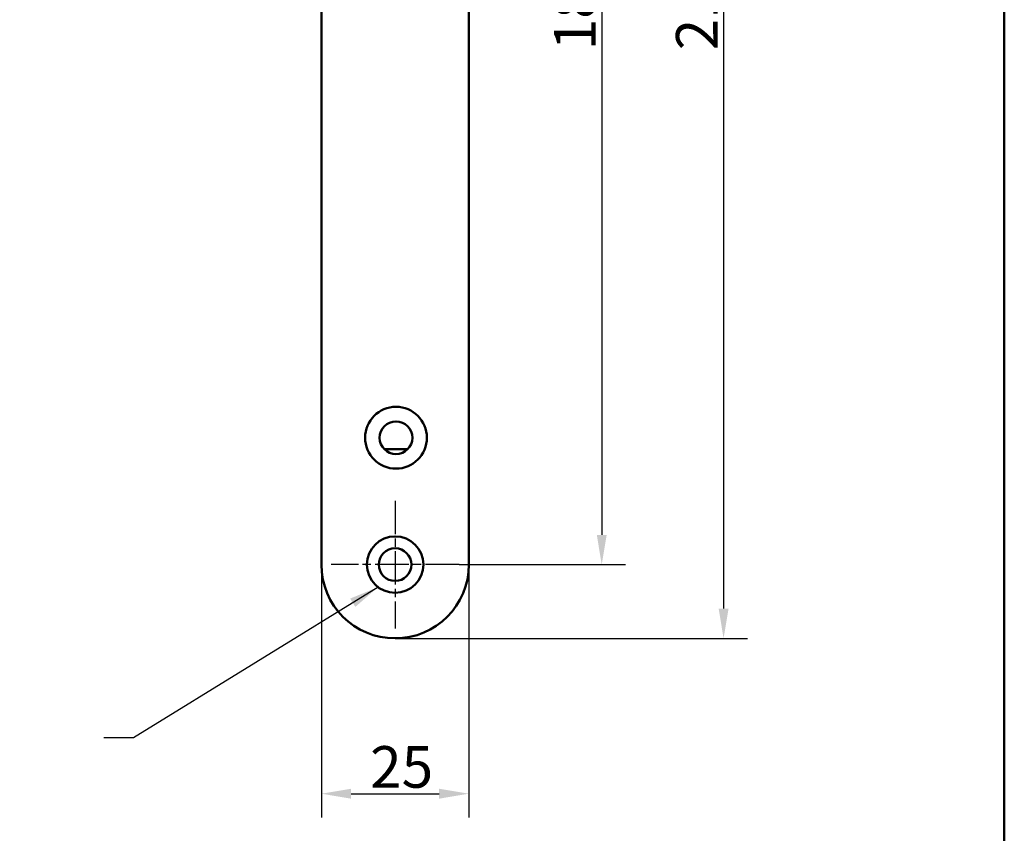
# Model space of a CAD drawing. Units: millimetres. Extents: x 12 to 400, y 20 to 574.
# Drawn here: x 234 to 400, y 300 to 437 of the extents above; entities that cross this region are included whole.
import ezdxf

# ---------------------------------------------------------------- set-up
doc = ezdxf.new("R2010")
doc.units = ezdxf.units.MM
doc.header["$LTSCALE"] = 2
doc.linetypes.add('CHAIN', pattern=[0.3543, 0.2362, -0.0295, 0.0591, -0.0295])
doc.linetypes.add('LONG_DASH_DOTTED', pattern=[0.3001, 0.2362, -0.0295, 0.0049, -0.0295])
for name, color, linetype, lineweight, true_color in [('Bemaßungen(SuP)', 7, 'Continuous', 25, 0x0000a0), ('Mittelpunktmarkierung(SuP)', 1, 'LONG_DASH_DOTTED', 25, 0xff0000), ('Symbole(SuP)', 7, 'Continuous', 25, 0x0000a0)]:
    doc.layers.add(name, color=color, linetype=linetype, lineweight=lineweight, true_color=true_color)
doc.layers.add('Rahmen_0', color=7, linetype='Continuous', lineweight=50)
doc.layers.add('Sichtbare Kanten(SuP)', color=7, linetype='Continuous', lineweight=50)
doc.styles.add('ISOCP', font='isocpeur.ttf')
doc.dimstyles.new('SuP-DIN', dxfattribs={"dimscale": 2, "dimtxt": 3.5, "dimasz": 2.5, "dimexe": 2, "dimexo": 0, "dimgap": 0.5, "dimtad": 1, "dimrnd": 1e-08, "dimtxsty": 'ISOCP', "dimcen": 0.09, "dimdle": 12, "dimclrd": 256, "dimclre": 256, "dimclrt": 256, "dimazin": 2, "dimtfac": 0.571429, "dimtdec": 3, "dimtmove": 0, "dimatfit": 3, "dimfxl": 1, "dimtolj": 1, "dimlwd": 25, "dimlwe": 25, "dimarcsym": 0})
doc.dimstyles.new('SuP-DIN$7', dxfattribs={"dimscale": 2, "dimtxt": 3.5, "dimasz": 2.5, "dimexe": 2, "dimexo": 0, "dimgap": 0.5, "dimtad": 1, "dimrnd": 1e-08, "dimtxsty": 'ISOCP', "dimcen": 0.09, "dimdle": 12, "dimclrd": 256, "dimclre": 256, "dimclrt": 256, "dimazin": 2, "dimtfac": 0.571429, "dimtdec": 3, "dimtmove": 0, "dimatfit": 3, "dimfxl": 1, "dimtolj": 1, "dimlwd": 25, "dimlwe": 25, "dimarcsym": 0})

# ---------------------------------------------------------------- blocks, each defined once
blk = doc.blocks.new('Ränder Standardrahmen')
at = {"layer": 'Rahmen_0', "flags": 128}
blk.add_lwpolyline([(10, 10), (10, 287), (200, 287), (200, 10), (10, 10)], dxfattribs=at)
blk = doc.blocks.new('*D20')
at = {"layer": 'Bemaßungen(SuP)', "color": 174, "linetype": 'Continuous', "lineweight": 25, "true_color": 0x0000a0, "transparency": 16777216}
for p, q in [((308.3, 530.4), (336.3, 530.4)), ((332.3, 525.4), (332.3, 350.4)), ((308.3, 345.4), (336.3, 345.4))]:
    blk.add_line(p, q, dxfattribs=at)
at = {"layer": 'Bemaßungen(SuP)', "color": 174, "linetype": 'Continuous', "true_color": 0x0000a0, "transparency": 16777216}
for points in [[(331.47, 525.4), (333.13, 525.4), (332.3, 530.4)], [(331.47, 350.4), (333.13, 350.4), (332.3, 345.4)]]:
    blk.add_solid(points, dxfattribs=at)
at = {"layer": 'Defpoints', "color": 0, "linetype": 'Continuous', "transparency": 16777216}
for p in [(308.3, 530.4), (308.3, 345.4), (332.3, 345.4)]:
    blk.add_point(p, dxfattribs=at)
at = {"layer": 'Bemaßungen(SuP)', "color": 174, "linetype": 'Continuous', "lineweight": 25, "true_color": 0x0000a0, "transparency": 16777216, "insert": (324.3, 431.95), "char_height": 7, "attachment_point": 1, "rotation": 90, "style": 'ISOCP'}
blk.add_mtext('\\A1;185', dxfattribs=at)
blk = doc.blocks.new('*D21')
at = {"layer": 'Bemaßungen(SuP)', "color": 174, "linetype": 'Continuous', "lineweight": 25, "true_color": 0x0000a0, "transparency": 16777216}
for p, q in [((297.55, 542.8), (356.79, 542.8)), ((352.79, 537.8), (352.79, 338)), ((297.55, 333), (356.79, 333))]:
    blk.add_line(p, q, dxfattribs=at)
at = {"layer": 'Bemaßungen(SuP)', "color": 174, "linetype": 'Continuous', "true_color": 0x0000a0, "transparency": 16777216}
for points in [[(351.96, 537.8), (353.63, 537.8), (352.79, 542.8)], [(351.96, 338), (353.63, 338), (352.79, 333)]]:
    blk.add_solid(points, dxfattribs=at)
at = {"layer": 'Defpoints', "color": 0, "linetype": 'Continuous', "transparency": 16777216}
for p in [(297.55, 542.8), (297.55, 333), (352.79, 333)]:
    blk.add_point(p, dxfattribs=at)
at = {"layer": 'Bemaßungen(SuP)', "color": 174, "linetype": 'Continuous', "lineweight": 25, "true_color": 0x0000a0, "transparency": 16777216, "insert": (344.79, 431.95), "char_height": 7, "attachment_point": 1, "rotation": 90, "style": 'ISOCP'}
blk.add_mtext('\\A1;210', dxfattribs=at)
blk = doc.blocks.new('*D22')
at = {"layer": 'Bemaßungen(SuP)', "color": 174, "linetype": 'Continuous', "lineweight": 25, "true_color": 0x0000a0, "transparency": 16777216}
for p, q in [((285.15, 345.4), (285.15, 302.86)), ((309.95, 345.4), (309.95, 302.86)), ((290.15, 306.86), (304.95, 306.86))]:
    blk.add_line(p, q, dxfattribs=at)
at = {"layer": 'Bemaßungen(SuP)', "color": 174, "linetype": 'Continuous', "true_color": 0x0000a0, "transparency": 16777216}
for points in [[(290.15, 307.69), (290.15, 306.02), (285.15, 306.86)], [(304.95, 307.69), (304.95, 306.02), (309.95, 306.86)]]:
    blk.add_solid(points, dxfattribs=at)
at = {"layer": 'Defpoints', "color": 0, "linetype": 'Continuous', "transparency": 16777216}
for p in [(285.15, 345.4), (309.95, 345.4), (309.95, 306.86)]:
    blk.add_point(p, dxfattribs=at)
at = {"layer": 'Bemaßungen(SuP)', "color": 174, "linetype": 'Continuous', "lineweight": 25, "true_color": 0x0000a0, "transparency": 16777216, "insert": (293.35, 314.86), "char_height": 7, "attachment_point": 1, "style": 'ISOCP'}
blk.add_mtext('\\A1;25', dxfattribs=at)

msp = doc.modelspace()

# ---------------------------------------------------------------- linework, layer by layer
at = {"layer": 'Mittelpunktmarkierung(SuP)', "linetype": 'CHAIN', "ltscale": 11.945379}
for p, q in [((297.551, 356.152), (297.551, 334.652)), ((308.301, 345.402), (286.801, 345.402))]:
    msp.add_line(p, q, dxfattribs=at)
at = {"layer": 'Sichtbare Kanten(SuP)'}
for p, q in [((285.151, 530.402), (285.151, 345.402)), ((309.951, 345.402), (309.951, 530.402)), ((295.713, 364.852), (299.689, 364.852))]:
    msp.add_line(p, q, dxfattribs=at)
for centre, radius in [((297.701, 366.752), 5.2), ((297.701, 366.752), 2.75), ((297.551, 345.402), 4.75), ((297.551, 345.402), 2.75)]:
    msp.add_circle(centre, radius, dxfattribs=at)
msp.add_arc((297.551, 345.402), 12.4, 180, 0, dxfattribs=at)

# ---------------------------------------------------------------- block references
at = {"xscale": 2, "yscale": 2, "zscale": 2}
msp.add_blockref('Ränder Standardrahmen', (0, 0), dxfattribs=at)

# ---------------------------------------------------------------- dimensions: what is measured, and where the dimension line sits
at = {"layer": 'Bemaßungen(SuP)', "color": 174, "linetype": 'Continuous', "lineweight": 25, "true_color": 0x0000a0}
for base, p1, p2, angle, override, picture, middle in [((352.794, 333.002), (297.551, 542.802), (297.551, 333.002), 90, {"dimgap": 0.5, "dimdec": 0, "dimtol": 0, "dimlim": 0, "dimtp": 0, "dimtm": 0, "dimtdec": 3, "dimtofl": 0, "dimatfit": 1}, '*D21', (352.794, 437.902)), ((332.301, 345.402), (308.301, 530.402), (308.301, 345.402), 90, {"dimgap": 0.5, "dimdec": 2, "dimtol": 0, "dimlim": 0, "dimtp": 0, "dimtm": 0, "dimtdec": 3, "dimtofl": 0, "dimatfit": 1}, '*D20', (332.301, 437.902)), ((309.951, 306.855), (285.151, 345.402), (309.951, 345.402), 180, {"dimgap": 0.5, "dimdec": 0, "dimtol": 0, "dimlim": 0, "dimtp": 0, "dimtm": 0, "dimtdec": 3, "dimtofl": 0, "dimatfit": 1}, '*D22', (297.551, 306.855))]:
    dim = msp.add_linear_dim(base=base, p1=p1, p2=p2, angle=angle, dimstyle='SuP-DIN', override=override, dxfattribs=at)
    dim.commit()
    dim.dimension.update_dxf_attribs({"geometry": picture, "text_midpoint": middle, "dimtype": 160})

# ---------------------------------------------------------------- leaders
at = {"layer": 'Symbole(SuP)', "color": 174, "linetype": 'Continuous', "lineweight": 25, "true_color": 0x0000a0, "annotation_type": 0, "has_hookline": 1, "hookline_direction": 1, "text_width": 49}
msp.add_leader([(294.684, 341.615), (253.556, 316.246), (248.556, 316.246)], dimstyle='SuP-DIN$7', override={"dimtad": 0}, dxfattribs=at)

doc.saveas('drawing.dxf')
